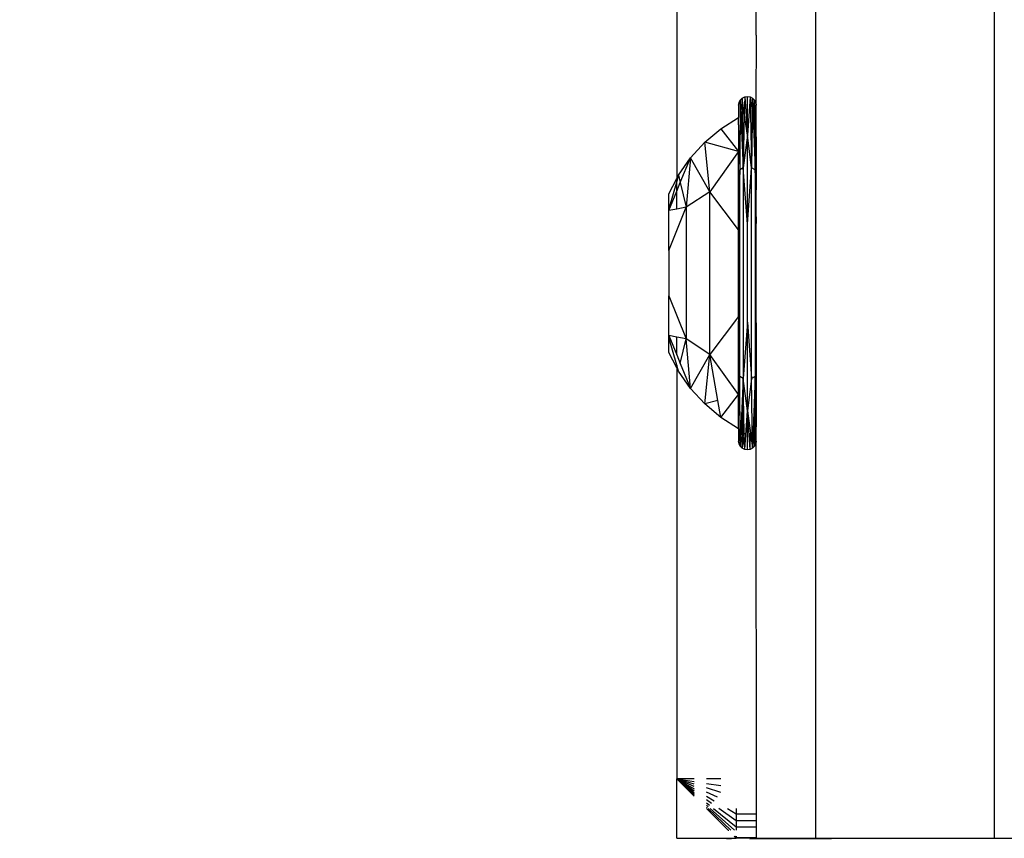
# Model space of a CAD drawing. Units: millimetres. Extents: x 54771 to 63653, y -13730 to -4537.
# Drawn here: x 60804 to 60853, y -10057 to -10016 of the extents above; entities that cross this region are included whole.
import ezdxf

# ---------------------------------------------------------------- set-up
doc = ezdxf.new("R2010")
doc.units = ezdxf.units.MM
doc.layers.add('Strefa bezpieczna', color=8, linetype='Continuous')
doc.dimstyles.get("Standard").update_dxf_attribs({"dimtxt": 180, "dimasz": 200, "dimexe": 0.18, "dimexo": 0.0625, "dimgap": 200, "dimtad": 0, "dimtih": 1, "dimtoh": 1, "dimlfac": 0.001, "dimzin": 0, "dimdsep": 46, "dimtxsty": 'Standard', "dimcen": 0.09, "dimse1": 1, "dimse2": 1, "dimadec": 0, "dimazin": 0, "dimtfac": 1, "dimtdec": 4, "dimtofl": 0, "dimtmove": 0, "dimatfit": 3, "dimfxl": 1, "dimtolj": 1, "dimtzin": 0, "dimarcsym": 0})

# ---------------------------------------------------------------- blocks, each defined once
blk = doc.blocks.new('*D104')
at = {"layer": 'Defpoints', "color": 0}
for p in [(60549.688, -5887.007), (55009.75, -13729.847), (61276.287, -13729.847)]:
    blk.add_point(p, dxfattribs=at)
at = {"layer": 'Strefa bezpieczna', "color": 0, "lineweight": -2}
for p, q in [((55009.75, -6087.007), (55009.75, -9545.994)), ((55009.75, -13529.847), (55009.75, -10125.994))]:
    blk.add_line(p, q, dxfattribs=at)
at = {"layer": 'Strefa bezpieczna', "color": 0}
for points in [[(55043.083, -6087.007), (54976.416, -6087.007), (55009.75, -5887.007)], [(54976.416, -13529.847), (55043.083, -13529.847), (55009.75, -13729.847)]]:
    blk.add_solid(points, dxfattribs=at)
at = {"layer": 'Strefa bezpieczna', "color": 0, "insert": (55009.75, -9835.994), "char_height": 180, "attachment_point": 5}
blk.add_mtext('\\A1;7.84', dxfattribs=at)
blk = doc.blocks.new('*D105')
at = {"layer": 'Defpoints', "color": 0}
for p in [(60889.287, -7386.428), (56025.832, -11765.995), (61062.287, -11765.995)]:
    blk.add_point(p, dxfattribs=at)
at = {"layer": 'Strefa bezpieczna', "color": 0, "lineweight": -2}
for p, q in [((56025.832, -7586.428), (56025.832, -9316.577)), ((56025.832, -11565.995), (56025.832, -9896.577))]:
    blk.add_line(p, q, dxfattribs=at)
at = {"layer": 'Strefa bezpieczna', "color": 0}
for points in [[(56059.166, -7586.428), (55992.499, -7586.428), (56025.832, -7386.428)], [(55992.499, -11565.995), (56059.166, -11565.995), (56025.832, -11765.995)]]:
    blk.add_solid(points, dxfattribs=at)
at = {"layer": 'Strefa bezpieczna', "color": 0, "insert": (56025.832, -9606.577), "char_height": 180, "attachment_point": 5}
blk.add_mtext('\\A1;4.38', dxfattribs=at)

msp = doc.modelspace()

# ---------------------------------------------------------------- linework, layer by layer
for p, q in [((60840.962, -10016.887), (60840.962, -9944.34)), ((60843.962, -10057.34), (60843.962, -9944.34)), ((60852.962, -10057.34), (60852.962, -9944.34)), ((60836.962, -10015.34), (60836.962, -10024.098)), ((60840.962, -10016.887), (60840.941, -10020.276)), ((60840.104, -10020.276), (60840.082, -10020.412)), ((60840.082, -10020.412), (60840.104, -10020.276)), ((60840.082, -10020.412), (60840.104, -10020.276)), ((60840.104, -10020.276), (60840.166, -10020.153)), ((60840.104, -10020.276), (60840.166, -10020.153)), ((60840.166, -10020.153), (60840.138, -10023.667)), ((60840.166, -10020.153), (60840.263, -10020.056)), ((60840.166, -10020.153), (60840.263, -10020.056)), ((60840.166, -10020.153), (60840.307, -10023.565)), ((60840.263, -10020.056), (60840.386, -10019.993)), ((60840.263, -10020.056), (60840.386, -10019.993)), ((60840.307, -10023.565), (60840.263, -10020.056)), ((60840.368, -10020.812), (60840.263, -10020.056)), ((60840.263, -10020.056), (60840.307, -10023.565)), ((60840.263, -10020.056), (60840.307, -10023.565)), ((60840.386, -10019.993), (60840.368, -10020.812)), ((60840.386, -10019.993), (60840.522, -10019.972)), ((60840.386, -10019.993), (60840.522, -10019.972)), ((60840.386, -10019.993), (60840.522, -10021.928)), ((60840.386, -10019.993), (60840.522, -10021.928)), ((60840.522, -10021.928), (60840.522, -10019.972)), ((60840.522, -10019.972), (60840.658, -10019.993)), ((60840.522, -10021.928), (60840.522, -10019.972)), ((60840.522, -10021.928), (60840.522, -10019.972)), ((60840.522, -10019.972), (60840.658, -10019.993)), ((60840.522, -10021.928), (60840.522, -10019.972)), ((60840.658, -10019.993), (60840.522, -10021.928)), ((60840.658, -10019.993), (60840.522, -10021.928)), ((60840.658, -10019.993), (60840.522, -10021.928)), ((60840.658, -10019.993), (60840.676, -10020.812)), ((60840.658, -10019.993), (60840.781, -10020.056)), ((60840.658, -10019.993), (60840.781, -10020.056)), ((60840.676, -10020.812), (60840.781, -10020.056)), ((60840.781, -10020.056), (60840.737, -10023.565)), ((60840.781, -10020.056), (60840.906, -10023.667)), ((60840.781, -10020.056), (60840.878, -10020.153)), ((60840.781, -10020.056), (60840.878, -10020.153)), ((60840.878, -10020.153), (60840.906, -10023.667)), ((60840.878, -10020.153), (60840.941, -10020.276)), ((60840.906, -10023.667), (60840.878, -10020.153)), ((60840.878, -10020.153), (60840.906, -10023.667)), ((60840.878, -10020.153), (60840.941, -10020.276)), ((60840.906, -10023.667), (60840.878, -10020.153)), ((60840.941, -10020.276), (60840.962, -10020.412)), ((60840.941, -10020.276), (60840.962, -10020.412)), ((60840.941, -10020.276), (60840.962, -10020.412)), ((60840.082, -10020.412), (60840.082, -10021.033)), ((60840.962, -10022.012), (60840.962, -10020.412)), ((60839.186, -10021.599), (60840.082, -10021.033)), ((60840.082, -10021.407), (60840.082, -10021.033)), ((60840.368, -10020.812), (60840.307, -10023.565)), ((60840.522, -10021.928), (60840.368, -10020.812)), ((60840.676, -10020.812), (60840.737, -10023.565)), ((60838.373, -10022.279), (60839.186, -10021.599)), ((60839.186, -10021.599), (60840.082, -10022.749)), ((60840.082, -10021.407), (60840.138, -10023.667)), ((60840.082, -10021.407), (60840.082, -10022.749)), ((60837.656, -10023.061), (60838.373, -10022.279)), ((60838.639, -10024.77), (60838.373, -10022.279)), ((60840.082, -10022.749), (60838.373, -10022.279)), ((60840.522, -10021.928), (60840.307, -10023.565)), ((60840.522, -10026.406), (60840.522, -10021.928)), ((60840.737, -10023.565), (60840.522, -10021.928)), ((60840.962, -10022.012), (60840.906, -10023.667)), ((60840.962, -10022.012), (60840.962, -10024.681)), ((60840.082, -10022.749), (60838.639, -10024.77)), ((60840.082, -10022.53), (60840.082, -10022.689)), ((60840.082, -10025.618), (60840.082, -10022.749)), ((60837.049, -10023.93), (60837.656, -10023.061)), ((60837.141, -10024.315), (60837.656, -10023.061)), ((60837.656, -10023.061), (60837.437, -10025.557)), ((60838.639, -10024.77), (60837.656, -10023.061)), ((60840.138, -10023.667), (60840.082, -10025.618)), ((60840.307, -10023.565), (60840.138, -10023.667)), ((60840.138, -10034.077), (60840.138, -10023.667)), ((60840.307, -10023.565), (60840.307, -10034.178)), ((60840.522, -10026.406), (60840.307, -10023.565)), ((60840.522, -10026.406), (60840.737, -10023.565)), ((60840.906, -10023.667), (60840.737, -10023.565)), ((60840.737, -10034.178), (60840.737, -10023.565)), ((60840.906, -10023.667), (60840.906, -10034.077)), ((60840.962, -10024.681), (60840.906, -10023.667)), ((60836.562, -10024.872), (60836.962, -10024.098)), ((60836.962, -10024.234), (60836.562, -10025.636)), ((60836.962, -10024.098), (60837.049, -10023.93)), ((60837.049, -10023.93), (60836.962, -10024.234)), ((60836.962, -10024.749), (60836.962, -10024.234)), ((60837.049, -10023.93), (60837.141, -10024.315)), ((60836.562, -10025.722), (60836.962, -10024.749)), ((60836.962, -10024.749), (60837.141, -10024.315)), ((60836.962, -10025.647), (60836.962, -10024.749)), ((60837.141, -10024.315), (60837.437, -10025.557)), ((60840.962, -10026.043), (60840.962, -10024.681)), ((60836.562, -10025.636), (60836.562, -10024.872)), ((60838.639, -10024.77), (60837.437, -10025.557)), ((60838.639, -10032.973), (60838.639, -10024.77)), ((60840.082, -10026.692), (60838.639, -10024.77)), ((60840.082, -10024.946), (60840.082, -10026.449)), ((60836.562, -10027.732), (60837.437, -10025.557)), ((60836.562, -10025.722), (60836.562, -10025.636)), ((60836.962, -10025.647), (60836.562, -10025.722)), ((60836.562, -10027.732), (60836.562, -10025.722)), ((60837.437, -10025.557), (60836.962, -10025.647)), ((60837.437, -10025.557), (60837.437, -10032.186)), ((60840.082, -10026.692), (60840.082, -10025.618)), ((60840.962, -10026.043), (60840.959, -10026.211)), ((60840.959, -10026.211), (60840.962, -10026.377)), ((60840.082, -10031.051), (60840.082, -10026.692)), ((60840.522, -10031.338), (60840.522, -10026.406)), ((60840.962, -10031.379), (60840.962, -10026.377)), ((60836.562, -10027.732), (60836.562, -10030.011)), ((60836.562, -10030.011), (60837.437, -10032.186)), ((60836.562, -10032.021), (60836.562, -10030.011)), ((60840.082, -10031.051), (60838.639, -10032.973)), ((60840.082, -10031.051), (60840.082, -10032.797)), ((60840.082, -10035.213), (60840.082, -10031.294)), ((60840.082, -10035.213), (60840.082, -10031.294)), ((60840.522, -10031.338), (60840.307, -10034.178)), ((60840.522, -10035.816), (60840.522, -10031.338)), ((60840.522, -10031.338), (60840.737, -10034.178)), ((60840.962, -10031.379), (60840.959, -10031.541)), ((60840.959, -10031.541), (60840.962, -10031.7)), ((60840.962, -10031.7), (60840.962, -10032.872)), ((60836.562, -10032.108), (60836.562, -10032.021)), ((60836.962, -10032.097), (60836.562, -10032.021)), ((60836.562, -10032.021), (60836.962, -10032.994)), ((60836.562, -10032.872), (60836.562, -10032.108)), ((60836.962, -10033.509), (60836.562, -10032.108)), ((60836.962, -10032.994), (60836.962, -10032.097)), ((60837.437, -10032.186), (60836.962, -10032.097)), ((60837.141, -10033.429), (60837.437, -10032.186)), ((60837.656, -10034.683), (60837.437, -10032.186)), ((60838.639, -10032.973), (60837.437, -10032.186)), ((60836.962, -10033.645), (60836.562, -10032.872)), ((60836.962, -10032.994), (60837.141, -10033.429)), ((60837.656, -10034.683), (60838.639, -10032.973)), ((60838.373, -10035.464), (60838.639, -10032.973)), ((60840.082, -10034.994), (60838.639, -10032.973)), ((60839.037, -10035.281), (60838.639, -10032.973)), ((60840.138, -10034.077), (60840.082, -10032.797)), ((60840.082, -10034.994), (60840.082, -10032.797)), ((60840.962, -10032.872), (60840.906, -10034.077)), ((60840.962, -10032.872), (60840.962, -10035.755)), ((60836.962, -10033.509), (60836.962, -10033.645)), ((60837.049, -10033.813), (60836.962, -10033.509)), ((60836.962, -10033.645), (60836.962, -10054.34)), ((60837.049, -10033.813), (60836.962, -10033.645)), ((60837.141, -10033.429), (60837.656, -10034.683)), ((60837.656, -10034.683), (60837.049, -10033.813)), ((60840.082, -10036.336), (60840.138, -10034.077)), ((60840.307, -10034.178), (60840.138, -10034.077)), ((60840.166, -10037.59), (60840.138, -10034.077)), ((60840.307, -10034.178), (60840.166, -10037.59)), ((60840.307, -10034.178), (60840.263, -10037.688)), ((60840.263, -10037.688), (60840.307, -10034.178)), ((60840.263, -10037.688), (60840.307, -10034.178)), ((60840.522, -10035.816), (60840.307, -10034.178)), ((60840.368, -10036.931), (60840.307, -10034.178)), ((60840.737, -10034.178), (60840.522, -10035.816)), ((60840.906, -10034.077), (60840.737, -10034.178)), ((60840.781, -10037.688), (60840.737, -10034.178)), ((60840.906, -10034.077), (60840.781, -10037.688)), ((60840.906, -10034.077), (60840.878, -10037.59)), ((60840.878, -10037.59), (60840.906, -10034.077)), ((60840.906, -10034.077), (60840.878, -10037.59)), ((60840.878, -10037.59), (60840.906, -10034.077)), ((60840.941, -10037.468), (60840.906, -10034.077)), ((60840.962, -10035.755), (60840.906, -10034.077)), ((60838.373, -10035.464), (60837.656, -10034.683)), ((60839.186, -10036.144), (60840.082, -10034.994)), ((60840.082, -10036.336), (60840.082, -10034.994)), ((60839.037, -10035.281), (60838.373, -10035.464)), ((60839.186, -10036.144), (60838.373, -10035.464)), ((60839.186, -10036.144), (60839.037, -10035.281)), ((60840.082, -10036.71), (60839.186, -10036.144)), ((60840.386, -10037.75), (60840.522, -10035.816)), ((60840.386, -10037.75), (60840.522, -10035.816)), ((60840.386, -10037.75), (60840.522, -10035.816)), ((60840.658, -10037.75), (60840.522, -10035.816)), ((60840.522, -10035.816), (60840.676, -10036.931)), ((60840.522, -10037.772), (60840.522, -10035.816)), ((60840.522, -10037.772), (60840.522, -10035.816)), ((60840.658, -10037.75), (60840.522, -10035.816)), ((60840.522, -10037.772), (60840.522, -10035.816)), ((60840.522, -10037.772), (60840.522, -10035.816)), ((60840.962, -10035.783), (60840.941, -10037.468)), ((60840.962, -10035.783), (60840.962, -10035.755)), ((60840.082, -10036.71), (60840.082, -10036.336)), ((60840.082, -10036.71), (60840.082, -10037.332)), ((60840.368, -10036.931), (60840.263, -10037.688)), ((60840.386, -10037.75), (60840.368, -10036.931)), ((60840.658, -10037.75), (60840.676, -10036.931)), ((60840.676, -10036.931), (60840.781, -10037.688)), ((60840.104, -10037.468), (60840.082, -10037.332)), ((60840.104, -10037.468), (60840.082, -10037.332)), ((60840.104, -10037.468), (60840.082, -10037.332)), ((60840.166, -10037.59), (60840.104, -10037.468)), ((60840.166, -10037.59), (60840.104, -10037.468)), ((60840.263, -10037.688), (60840.166, -10037.59)), ((60840.263, -10037.688), (60840.166, -10037.59)), ((60840.878, -10037.59), (60840.781, -10037.688)), ((60840.878, -10037.59), (60840.781, -10037.688)), ((60840.941, -10037.468), (60840.878, -10037.59)), ((60840.941, -10037.468), (60840.878, -10037.59)), ((60840.962, -10037.332), (60840.941, -10037.468)), ((60840.962, -10037.332), (60840.941, -10037.468)), ((60840.941, -10037.468), (60840.962, -10056.103)), ((60840.386, -10037.75), (60840.263, -10037.688)), ((60840.386, -10037.75), (60840.263, -10037.688)), ((60840.522, -10037.772), (60840.386, -10037.75)), ((60840.522, -10037.772), (60840.386, -10037.75)), ((60840.658, -10037.75), (60840.522, -10037.772)), ((60840.658, -10037.75), (60840.522, -10037.772)), ((60840.781, -10037.688), (60840.658, -10037.75)), ((60840.781, -10037.688), (60840.658, -10037.75)), ((60837.841, -10054.34), (60836.962, -10054.34)), ((60837.841, -10054.611), (60836.962, -10054.34)), ((60836.962, -10054.34), (60837.841, -10054.477)), ((60837.841, -10054.738), (60836.962, -10054.34)), ((60837.841, -10054.961), (60836.962, -10054.34)), ((60836.962, -10054.34), (60837.841, -10054.856)), ((60837.841, -10055.122), (60836.962, -10054.34)), ((60836.962, -10054.34), (60837.841, -10055.05)), ((60837.841, -10055.175), (60836.962, -10054.34)), ((60837.841, -10055.218), (60836.962, -10054.34)), ((60836.962, -10057.34), (60836.962, -10054.34)), ((60839.186, -10054.34), (60838.462, -10054.34)), ((60838.462, -10054.574), (60839.186, -10054.687)), ((60839.186, -10055.027), (60838.462, -10054.803)), ((60839.025, -10055.276), (60838.462, -10055.021)), ((60838.462, -10055.221), (60838.851, -10055.45)), ((60838.719, -10055.582), (60838.462, -10055.4)), ((60838.462, -10055.553), (60838.62, -10055.681)), ((60838.549, -10055.753), (60838.462, -10055.676)), ((60838.5, -10055.802), (60838.462, -10055.766)), ((60839.56, -10056.938), (60838.462, -10055.84)), ((60839.694, -10056.938), (60838.539, -10055.84)), ((60839.878, -10056.938), (60838.646, -10055.84)), ((60838.816, -10055.84), (60839.962, -10056.767)), ((60839.962, -10056.461), (60839.083, -10055.84)), ((60839.514, -10055.84), (60839.962, -10056.103)), ((60839.962, -10055.84), (60839.962, -10056.103)), ((60839.962, -10056.103), (60840.962, -10056.103)), ((60839.962, -10056.103), (60839.962, -10056.461)), ((60840.962, -10056.461), (60839.962, -10056.461)), ((60839.962, -10056.461), (60839.962, -10056.767)), ((60840.962, -10056.103), (60840.962, -10056.461)), ((60840.962, -10056.461), (60840.962, -10056.767)), ((60839.56, -10056.938), (60839.593, -10056.938)), ((60839.962, -10056.767), (60840.962, -10056.767)), ((60839.962, -10056.767), (60839.962, -10056.938)), ((60840.962, -10056.767), (60840.962, -10057.303)), ((60836.962, -10057.34), (60839.962, -10057.34)), ((60839.493, -10057.376), (60839.962, -10057.34)), ((60839.962, -10057.34), (60839.86, -10057.237)), ((60839.896, -10057.237), (60839.962, -10057.303)), ((60839.962, -10057.237), (60839.962, -10057.303)), ((60839.962, -10057.303), (60840.962, -10057.303)), ((60839.962, -10057.303), (60839.962, -10057.34)), ((60840.962, -10057.34), (60839.962, -10057.34)), ((60840.962, -10057.34), (60840.644, -10057.381)), ((60852.962, -10057.34), (60840.644, -10057.381)), ((60840.962, -10057.303), (60840.962, -10057.34)), ((60840.962, -10057.34), (60843.962, -10057.34)), ((60843.962, -10057.34), (60852.962, -10057.34)), ((60852.962, -10057.34), (60855.962, -10057.34))]:
    msp.add_line(p, q)

# ---------------------------------------------------------------- dimensions: what is measured, and where the dimension line sits
at = {"layer": 'Strefa bezpieczna'}
for base, p1, p2, picture, middle in [((55009.75, -13729.847), (60549.688, -5887.007), (61276.287, -13729.847), '*D104', (55009.75, -9835.994)), ((56025.832, -11765.995), (60889.287, -7386.428), (61062.287, -11765.995), '*D105', (56025.832, -9606.577))]:
    dim = msp.add_linear_dim(base=base, p1=p1, p2=p2, angle=90, dimstyle='Standard', dxfattribs=at)
    dim.commit()
    dim.dimension.update_dxf_attribs({"geometry": picture, "text_midpoint": middle, "dimtype": 160})

doc.saveas('drawing.dxf')
